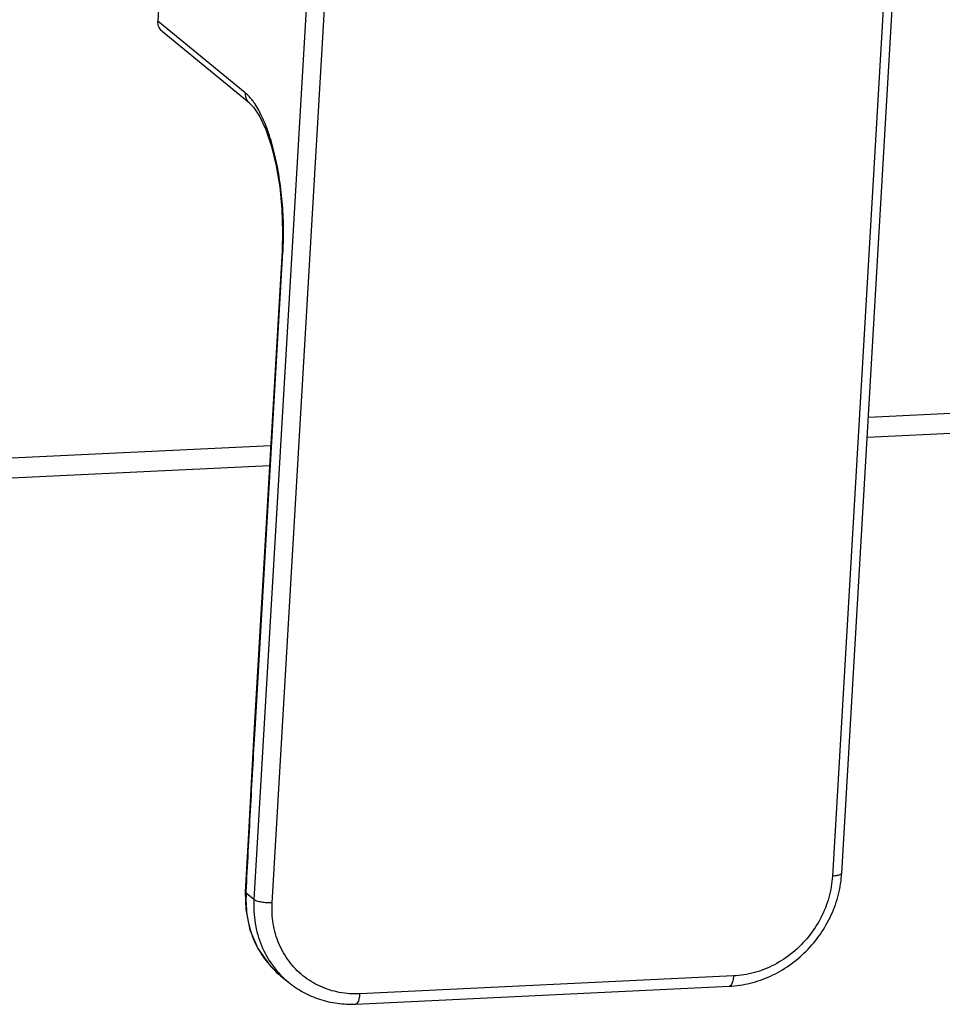
# Model space of a CAD drawing. Units: millimetres. Extents: x 0 to 297, y 0 to 210.
# Drawn here: x 226 to 259, y 51 to 86 of the extents above; entities that cross this region are included whole.
import ezdxf

# ---------------------------------------------------------------- set-up
doc = ezdxf.new("R2010")
doc.units = ezdxf.units.MM
doc.header["$LTSCALE"] = 16.335
doc.layers.get('0').update_dxf_attribs({"linetype": 'CONTINUOUS'})

msp = doc.modelspace()

# ---------------------------------------------------------------- linework, layer by layer
at = {"color": 9, "linetype": 'Continuous'}
for p, q in [((257.5262, 99.2686), (254.9796, 55.6427)), ((237.181, 98.4462), (234.6343, 54.8203)), ((235.274, 54.7025), (237.8207, 98.3283)), ((234.3219, 83.2126), (231.2555, 85.7342)), ((235.6235, 77.6472), (235.6535, 77.5959)), ((234.674, 60.8167), (235.6535, 77.5959)), ((256.2448, 71.7986), (267.879, 72.3537)), ((205.0089, 69.3539), (235.2235, 70.7956)), ((234.3269, 55.097), (234.357, 55.0484)), ((234.357, 55.0484), (234.3595, 55.0953)), ((234.6343, 54.8203), (234.357, 55.0484)), ((251.4994, 52.1302), (238.3624, 51.5033)), ((251.3528, 51.771), (251.3527, 51.771))]:
    msp.add_line(p, q, dxfattribs=at)
at = {"color": 7, "linetype": 'Continuous'}
for p, q in [((255.3082, 55.7538), (257.8548, 99.3797)), ((231.7191, 93.6761), (231.2555, 85.7342)), ((234.4735, 82.8488), (231.4071, 85.3704)), ((235.6235, 77.6474), (234.644, 60.8682)), ((256.2035, 71.0923), (267.5855, 71.6353)), ((204.7155, 68.6356), (235.1823, 70.0892)), ((235.5662, 52.1409), (235.8471, 51.9099)), ((238.2157, 51.1442), (251.3527, 51.771))]:
    msp.add_line(p, q, dxfattribs=at)
for points in [[(234.4736, 82.8488), (234.6179, 82.7001), (234.8288, 82.3817), (235.0477, 81.9139), (235.2475, 81.3246), (235.4143, 80.6417), (235.5389, 79.8947), (235.6162, 79.1091), (235.6425, 78.3117), (235.6235, 77.6473)], [(234.644, 60.8682), (234.5446, 59.1414), (234.4354, 57.143), (234.3269, 55.097)], [(234.3269, 55.097), (234.3423, 54.4697), (234.4888, 53.7534), (234.7699, 53.096), (235.1771, 52.5179), (235.5666, 52.1404)]]:
    msp.add_lwpolyline(points, dxfattribs=at)
at = {"color": 9, "linetype": 'Continuous'}
for centre, radius, start, end in [((224.356, 78.2554), 11.3167, 356.65931, 356.91736), ((237.8857, 54.3895), 3.21, 224.13309, 230.5691)]:
    msp.add_arc(centre, radius, start, end, dxfattribs=at)
at = {"color": 7, "linetype": 'Continuous'}
for points, start_tangent, end_tangent in [([(231.4071, 85.3704), (231.3731, 85.4018), (231.319, 85.4717), (231.2805, 85.5525), (231.2591, 85.6411), (231.2555, 85.7342)], (-0.772384, 0.6351558), (0.0582761, 0.9983005)), ([(251.3527, 51.771), (252.0862, 51.8783), (252.8007, 52.1275), (253.4674, 52.5093), (254.0607, 53.0092), (254.5579, 53.6078), (254.9403, 54.2822), (255.1935, 55.0068), (255.3082, 55.7538)], (0.9988636, 0.0476596), (0.058276, 0.9983005)), ([(235.8471, 51.9099), (236.3653, 51.56), (236.9439, 51.3109), (237.5667, 51.1706), (238.2157, 51.1442)], (0.7723868, -0.6351524), (0.9988636, 0.0476596))]:
    msp.add_spline(points, degree=3, dxfattribs=dict(at, start_tangent=start_tangent, end_tangent=end_tangent))
at = {"color": 9, "linetype": 'Continuous'}
for points, start_tangent, end_tangent in [([(234.3219, 83.2126), (234.3446, 83.0377), (234.4396, 82.8802), (234.4731, 82.8492)], (-0.058276, -0.9983005), (0.7724012, -0.6351349)), ([(234.5793, 82.9389), (234.4739, 83.0664), (234.3219, 83.2126)], (-0.6050969, 0.7961519), (-0.7723868, 0.6351525)), ([(235.6563, 77.6468), (235.6707, 78.0347), (235.6718, 78.4819), (235.6569, 78.9302), (235.6266, 79.3746), (235.5809, 79.815), (235.5203, 80.248), (235.3595, 81.0592), (235.2598, 81.4369), (235.1494, 81.7881), (234.9009, 82.4005), (234.7636, 82.6601), (234.6211, 82.8821), (234.5793, 82.9389)], (0.0537792, 0.9985529), (-0.6050969, 0.7961519)), ([(234.3595, 55.0953), (234.434, 56.5013), (234.5118, 57.9536), (234.5923, 59.4037), (234.674, 60.8167)], (0.0528241, 0.9986038), (0.0583091, 0.9982986)), ([(234.6443, 60.868), (234.6441, 60.8631), (234.674, 60.8167)], (-0.1095327, -0.9939832), (0.7723868, -0.6351524)), ([(254.9796, 55.6427), (254.8544, 54.8934), (254.5691, 54.1713), (254.1384, 53.5137), (253.5857, 52.9567), (252.9391, 52.5282), (252.2337, 52.2482), (251.4994, 52.1302)], (-0.0591212, -0.9982508), (-0.9987776, -0.0494293)), ([(255.308, 55.7538), (255.3078, 55.7507), (255.2645, 55.7014), (255.1504, 55.6628), (254.9796, 55.6427)], (0.0038598, -0.9999926), (-0.9988636, -0.0476596)), ([(234.357, 55.0484), (234.3862, 54.3038), (234.4533, 53.9444), (234.5559, 53.5952), (234.6916, 53.2645), (234.8604, 52.9529), (235.062, 52.6605), (235.293, 52.3933), (235.5502, 52.154), (235.5665, 52.1405)], (-0.0535008, -0.9985678), (0.7725664, -0.634934)), ([(234.6343, 54.8203), (234.678, 53.9749), (234.8981, 53.1997), (235.2851, 52.5068), (235.5818, 52.1542)], (-0.058276, -0.9983005), (0.6965398, -0.7175181)), ([(235.274, 54.7025), (235.0841, 54.7044), (234.8992, 54.7265), (234.7393, 54.767), (234.6343, 54.8203)], (-0.9988636, -0.0476596), (-0.7723868, 0.6351524)), ([(238.3624, 51.5033), (237.6349, 51.5523), (236.9575, 51.7675), (236.3568, 52.1383), (235.8657, 52.6487), (235.5114, 53.2694), (235.3115, 53.965), (235.274, 54.7025)], (-0.9989722, -0.045326), (0.0574977, 0.9983456)), ([(251.4994, 52.1302), (251.4762, 51.9594), (251.4318, 51.836), (251.3702, 51.7745), (251.3528, 51.7724)], (-0.058276, -0.9983005), (-0.9999583, 0.0091294)), ([(238.2158, 51.1452), (238.2304, 51.1467), (238.2905, 51.2018), (238.3376, 51.326), (238.3624, 51.5033)], (0.9999607, -0.0088626), (0.058276, 0.9983005))]:
    msp.add_spline(points, degree=3, dxfattribs=dict(at, start_tangent=start_tangent, end_tangent=end_tangent))

doc.saveas('drawing.dxf')
